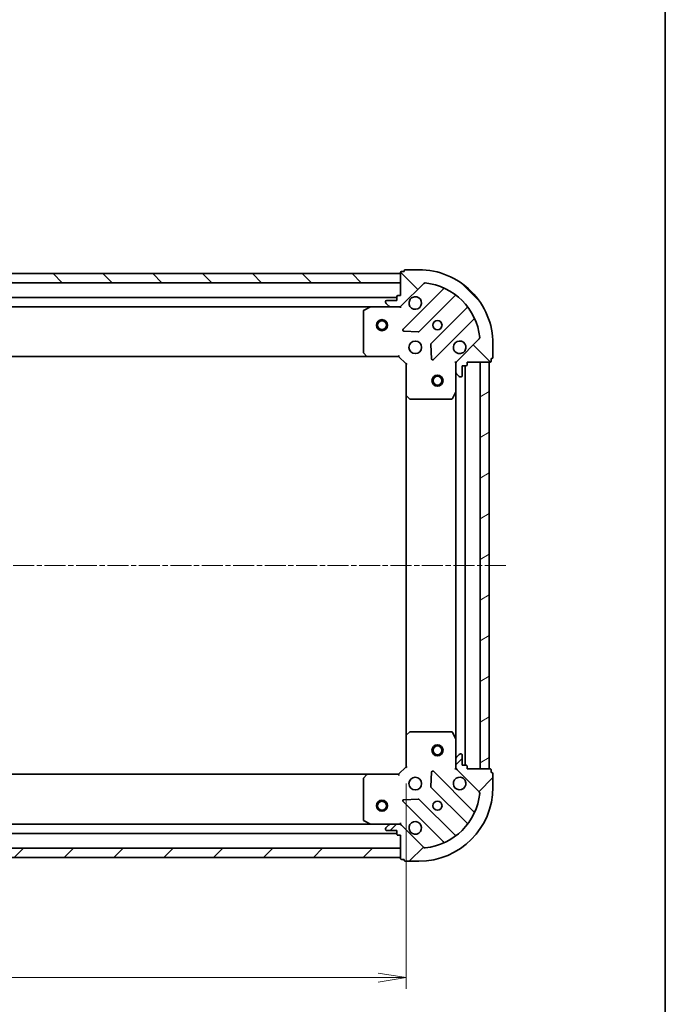
# Model space of a CAD drawing. Units: millimetres. Extents: x 0 to 5329, y 0 to 843.
# Drawn here: x 1204 to 1378, y 155 to 422 of the extents above; entities that cross this region are included whole.
import ezdxf

# ---------------------------------------------------------------- set-up
doc = ezdxf.new("R2010")
doc.units = ezdxf.units.MM
doc.linetypes.add('CHAIN', pattern=[0.35429999999999995, 0.2362, -0.0295, 0.0591, -0.0295])
for name, color, linetype, lineweight in [('Border (ISO)', 7, 'Continuous', 35), ('Centerline (ISO)', 131, 'Continuous', 18), ('Dimension (ISO)', 7, 'Continuous', 18), ('Dimension (ISO) @ 1', 7, 'Continuous', 18), ('Hatch (ISO)', 1, 'Continuous', 18), ('Visible (ISO)', 7, 'Continuous', 35)]:
    doc.layers.add(name, color=color, linetype=linetype, lineweight=lineweight)
doc.styles.add('Note Text (TK)', font='MS PGothic.ttf')
doc.dimstyles.new('Default - Method 1b (TK)', dxfattribs={"dimscale": 0.5, "dimtxt": 2.5, "dimasz": 2.5, "dimexe": 1, "dimexo": 1.499999999999999, "dimgap": 1, "dimtad": 1, "dimrnd": 1e-08, "dimdsep": 46, "dimtxsty": 'Note Text (TK)', "dimblk": 'OPEN', "dimcen": 0.09, "dimdle": 5, "dimclrd": 100, "dimclre": 100, "dimclrt": 7, "dimadec": 1, "dimazin": 1, "dimtfac": 1, "dimtmove": 0, "dimatfit": 3, "dimldrblk": 'OPEN', "dimfxl": 1, "dimtolj": 1, "dimlwd": -1, "dimlwe": -1, "dimarcsym": 0})
pattern_1 = [(45, (161.9999999999999, -24.00000000000002), (-6.735192090801866, 6.735192090801866), [])]
pattern_2 = [(135.0002104591499, (161.9999999999999, -24.00000000000002), (-6.735167351014435, -6.73521683049842), [])]

# ---------------------------------------------------------------- blocks, each defined once
blk = doc.blocks.new('図面枠 tk図枠')
at = {"layer": 'Border (ISO)'}
blk.add_line((405.4999999999999, 289), (405.4999999999999, 8.000000000000007), dxfattribs=at)
blk = doc.blocks.new('_Open')
at = {"color": 0, "linetype": 'ByBlock', "lineweight": -2}
for p, q in [((-1, 0.1666666666666666), (0, 0)), ((-1, -0.1666666666666666), (0, 0)), ((0, 0), (-1, 0))]:
    blk.add_line(p, q, dxfattribs=at)
blk = doc.blocks.new('*D50')
at = {"layer": 'Defpoints', "color": 0}
for p in [(1055.425168071273, 219.3605700123708), (1308.425168071274, 219.3605700142247), (1308.425168071274, 162.3605700142247)]:
    blk.add_point(p, dxfattribs=at)
at = {"layer": 'Dimension (ISO)', "color": 100}
for p, q in [((1055.425168071273, 214.8605700123708), (1055.425168071273, 159.3605700142247)), ((1308.425168071274, 214.8605700142248), (1308.425168071274, 159.3605700142247)), ((1062.925168071273, 162.3605700142247), (1300.925168071274, 162.3605700142247))]:
    blk.add_line(p, q, dxfattribs=at)
at = {"layer": 'Dimension (ISO)', "color": 100, "xscale": 7.5, "yscale": 7.5, "zscale": 7.5, "rotation": 180}
blk.add_blockref('_Open', (1055.425168071273, 162.3605700142247), dxfattribs=at)
at = {"layer": 'Dimension (ISO)', "color": 100, "xscale": 7.5, "yscale": 7.5, "zscale": 7.5}
blk.add_blockref('_Open', (1308.425168071274, 162.3605700142247), dxfattribs=at)
at = {"layer": 'Dimension (ISO)', "color": 7, "insert": (1174.297327162183, 169.1105700142247), "char_height": 7.5, "attachment_point": 4, "style": 'Note Text (TK)'}
blk.add_mtext('\\A1;253', dxfattribs=at)

msp = doc.modelspace()

# ---------------------------------------------------------------- hatches: boundary and pattern name
at = {"layer": 'Hatch (ISO)'}
h = msp.add_hatch(dxfattribs=at)
h.set_pattern_fill('ANSI31', color=256, scale=76.2, angle=90.00021045915, style=0)
h.set_pattern_definition(pattern_2)
h.paths.add_polyline_path([(1056.925168070296, 352.8605700123816), (1056.925168070314, 350.3605700123817), (1306.925168070314, 350.3605700142135), (1306.925168070296, 352.8605700142136)])
h = msp.add_hatch(dxfattribs=at)
h.set_pattern_fill('ANSI31', color=256, scale=76.2, angle=90.00021045915, style=0)
h.set_pattern_definition(pattern_2)
edge = h.paths.add_edge_path()
edge.add_ellipse((1322.925168070474, 328.4463564519581), major_axis=(-0.7071067811813708, -0.7071067811917243), ratio=1, start_angle=270.0000000000015, end_angle=314.9999999999999)
edge.add_line((1321.925168070474, 328.4463564519509), (1321.925168070491, 326.0676767955105))
edge.add_ellipse((1322.425168070491, 326.0676767955142), major_axis=(3.6594e-12, -0.5000000000000006), ratio=1, start_angle=270, end_angle=315.0000000000002)
edge.add_line((1322.0716146799, 325.7141234049183), (1322.778721461092, 325.007016623737))
edge.add_ellipse((1323.132274851683, 325.3605700143328), major_axis=(0.3535533905958627, -0.3535533905906876), ratio=1, start_angle=269.9999999999973, end_angle=315)
edge.add_line((1323.132274851687, 324.8605700143328), (1323.3251680705, 324.8605700143342))
edge.add_ellipse((1323.325168070498, 325.1605700143342), major_axis=(0.299999999999998, 2.1934e-12), ratio=1, start_angle=270.0000000000017, end_angle=360.0000000000018)
edge.add_line((1323.625168070498, 325.1605700143364), (1323.625168070478, 327.8605700143363))
edge.add_line((1323.625168070478, 327.8605700143364), (1324.625168070478, 327.8605700143438))
edge.add_ellipse((1324.625168070476, 328.1605700143438), major_axis=(0.3000000000000003, 2.1934e-12), ratio=1, start_angle=270.0000000000017, end_angle=360.0000000000018)
edge.add_line((1324.925168070476, 328.1605700143459), (1324.925168070471, 328.8605700143459))
edge.add_line((1324.925168070471, 328.8605700143459), (1331.125168070471, 328.8605700143913))
edge.add_ellipse((1331.125168070468, 329.1605700143913), major_axis=(0.3000000000000014, 2.1979e-12), ratio=1, start_angle=269.9999999999976, end_angle=359.9999999999992)
edge.add_line((1331.425168070469, 329.1605700143935), (1331.425168070464, 329.8605700143935))
edge.add_line((1331.425168070464, 329.8605700143935), (1331.625168070464, 329.8605700143949))
edge.add_ellipse((1331.625168070461, 330.1605700143949), major_axis=(0.3000000000000014, 2.1979e-12), ratio=1, start_angle=270.0000000000009, end_angle=359.9999999999992)
edge.add_line((1331.925168070461, 330.1605700143972), (1331.925168070434, 333.8605700143971))
edge.add_ellipse((1311.925168070434, 333.8605700142508), major_axis=(-1.463887e-10, 20), ratio=1, start_angle=269.9999999999999, end_angle=360)
edge.add_line((1311.925168070288, 353.8605700142507), (1308.225168070288, 353.8605700142237))
edge.add_ellipse((1308.22516807029, 353.5605700142237), major_axis=(-0.299999999999998, -2.1956e-12), ratio=1, start_angle=269.999999999998, end_angle=360.0000000000013)
edge.add_line((1307.92516807029, 353.5605700142215), (1307.925168070292, 353.3605700142215))
edge.add_line((1307.925168070292, 353.3605700142215), (1307.225168070291, 353.3605700142164))
edge.add_ellipse((1307.225168070294, 353.0605700142164), major_axis=(-0.299999999999998, -2.1934e-12), ratio=1, start_angle=270.0000000000017, end_angle=360.0000000000018)
edge.add_line((1306.925168070294, 353.0605700142142), (1306.925168070339, 346.8605700142142))
edge.add_line((1306.925168070339, 346.8605700142142), (1306.225168070339, 346.860570014209))
edge.add_ellipse((1306.225168070341, 346.560570014209), major_axis=(-0.299999999999998, -2.1956e-12), ratio=1, start_angle=270.0000000000013, end_angle=360.0000000000013)
edge.add_line((1305.925168070341, 346.5605700142069), (1305.925168070349, 345.5605700142069))
edge.add_line((1305.925168070349, 345.5605700142069), (1303.225168070349, 345.5605700141871))
edge.add_ellipse((1303.225168070351, 345.2605700141871), major_axis=(-0.299999999999998, -2.1934e-12), ratio=1, start_angle=270.0000000000017, end_angle=360.0000000000018)
edge.add_line((1302.925168070351, 345.2605700141849), (1302.925168070352, 345.0676767953715))
edge.add_ellipse((1303.425168070353, 345.0676767953751), major_axis=(3.6594e-12, -0.4999999999999983), ratio=1, start_angle=270, end_angle=315.0000000000002)
edge.add_line((1303.071614679762, 344.7141234047793), (1303.778721460953, 344.007016623598))
edge.add_ellipse((1304.132274851544, 344.3605700141937), major_axis=(0.3535533905958617, -0.3535533905906854), ratio=1, start_angle=269.9999999999944, end_angle=314.9999999999999)
edge.add_line((1304.132274851548, 343.8605700141938), (1306.510954507988, 343.8605700142111))
edge.add_ellipse((1306.510954507981, 344.8605700142111), major_axis=(0.9999999999999941, 7.3165e-12), ratio=1, start_angle=270.0000000000011, end_angle=314.9999999999997)
edge.add_line((1307.218061289172, 344.1534632330298), (1313.196046068492, 350.1314480124367))
edge.add_ellipse((1313.549599459088, 349.777894621846), major_axis=(0.3535533905906833, 0.3535533905958609), ratio=1, start_angle=39.17289348888062, end_angle=90.00000000000068, ccw=False)
edge.add_ellipse((1311.925168070434, 333.8605700142508), major_axis=(16.41474100158261, -1.675194869548833), ratio=1, start_angle=11.65421302223848, end_angle=89.99999999999977, ccw=False)
edge.add_ellipse((1327.842492678006, 335.4850014031372), major_axis=(0.0507634809027004, -0.4974163939866088), ratio=1, start_angle=39.172893488881016, end_angle=90.00000000000318, ccw=False)
edge.add_line((1328.196046068602, 335.1314480125465), (1322.218061289282, 329.1534632331395))
h = msp.add_hatch(dxfattribs=at)
h.set_pattern_fill('ANSI31', color=256, scale=76.2, angle=-14.99997778074499, style=0)
h.set_pattern_definition([(30.000022219255, (161.9999999999999, -24.00000000000002), (-4.762503198912995, 8.248890124152672), [])])
h.paths.add_polyline_path([(1330.925168070471, 328.8605700143914), (1328.425168070471, 328.8605700143731), (1328.425168071277, 218.860570014373), (1330.925168071277, 218.8605700143913)])
h = msp.add_hatch(dxfattribs=at)
h.set_pattern_fill('ANSI31', color=256, scale=76.2, style=0)
h.set_pattern_definition(pattern_1)
edge = h.paths.add_edge_path()
edge.add_ellipse((1306.510954509021, 202.860570014211), major_axis=(-0.7071067811917306, 0.707106781181365), ratio=1, start_angle=270.0000000000003, end_angle=315.0000000000003)
edge.add_line((1306.510954509014, 203.860570014211), (1304.132274852574, 203.8605700141935))
edge.add_ellipse((1304.132274852578, 203.3605700141936), major_axis=(-0.5000000000000006, -3.6635e-12), ratio=1, start_angle=270.0000000000015, end_angle=315.0000000000005)
edge.add_line((1303.778721461982, 203.7141234047842), (1303.0716146808, 203.0070166235925))
edge.add_ellipse((1303.425168071396, 202.6534632330018), major_axis=(-0.3535533905906846, -0.3535533905958657), ratio=1, start_angle=269.9999999999961, end_angle=314.9999999999995)
edge.add_line((1302.925168071396, 202.6534632329981), (1302.925168071398, 202.4605700141847))
edge.add_ellipse((1303.225168071397, 202.4605700141869), major_axis=(2.1959e-12, -0.299999999999998), ratio=1, start_angle=269.9999999999979, end_angle=360.0000000000012)
edge.add_line((1303.225168071399, 202.1605700141869), (1305.9251680714, 202.1605700142067))
edge.add_line((1305.9251680714, 202.1605700142067), (1305.925168071407, 201.1605700142066))
edge.add_ellipse((1306.225168071407, 201.1605700142089), major_axis=(2.1959e-12, -0.3000000000000003), ratio=1, start_angle=269.9999999999996, end_angle=360.0000000000012)
edge.add_line((1306.225168071409, 200.8605700142088), (1306.925168071409, 200.860570014214))
edge.add_line((1306.925168071409, 200.860570014214), (1306.925168071455, 194.660570014214))
edge.add_ellipse((1307.225168071454, 194.6605700142162), major_axis=(2.2003e-12, -0.3000000000000014), ratio=1, start_angle=270.0000000000005, end_angle=360.0000000000004)
edge.add_line((1307.225168071457, 194.3605700142162), (1307.925168071457, 194.3605700142213))
edge.add_line((1307.925168071457, 194.3605700142213), (1307.925168071458, 194.1605700142213))
edge.add_ellipse((1308.225168071458, 194.1605700142235), major_axis=(2.2003e-12, -0.3000000000000014), ratio=1, start_angle=270.0000000000005, end_angle=360.0000000000004)
edge.add_line((1308.22516807146, 193.8605700142235), (1311.92516807146, 193.8605700142506))
edge.add_ellipse((1311.925168071314, 213.8605700142506), major_axis=(20, 1.465544e-10), ratio=1, start_angle=270.0000000000001, end_angle=360)
edge.add_line((1331.925168071314, 213.8605700143972), (1331.925168071287, 217.5605700143972))
edge.add_ellipse((1331.625168071287, 217.560570014395), major_axis=(-2.1981e-12, 0.299999999999998), ratio=1, start_angle=269.9999999999992, end_angle=360.0000000000008)
edge.add_line((1331.625168071285, 217.860570014395), (1331.425168071285, 217.8605700143935))
edge.add_line((1331.425168071285, 217.8605700143935), (1331.42516807128, 218.5605700143935))
edge.add_ellipse((1331.125168071279, 218.5605700143913), major_axis=(-2.1959e-12, 0.299999999999998), ratio=1, start_angle=269.9999999999996, end_angle=360.0000000000012)
edge.add_line((1331.125168071277, 218.8605700143913), (1324.925168071277, 218.8605700143459))
edge.add_line((1324.925168071277, 218.8605700143459), (1324.925168071272, 219.5605700143459))
edge.add_ellipse((1324.625168071272, 219.5605700143437), major_axis=(-2.1981e-12, 0.299999999999998), ratio=1, start_angle=269.9999999999958, end_angle=360.0000000000008)
edge.add_line((1324.62516807127, 219.8605700143437), (1323.62516807127, 219.8605700143363))
edge.add_line((1323.62516807127, 219.8605700143364), (1323.62516807125, 222.5605700143364))
edge.add_ellipse((1323.32516807125, 222.5605700143342), major_axis=(-2.1959e-12, 0.299999999999998), ratio=1, start_angle=269.9999999999996, end_angle=360.0000000000012)
edge.add_line((1323.325168071248, 222.8605700143342), (1323.132274852435, 222.8605700143328))
edge.add_ellipse((1323.132274852439, 222.3605700143327), major_axis=(-0.4999999999999983, -3.6635e-12), ratio=1, start_angle=269.9999999999995, end_angle=315.0000000000005)
edge.add_line((1322.778721461842, 222.7141234049234), (1322.071614680661, 222.0070166237317))
edge.add_ellipse((1322.425168071257, 221.653463233141), major_axis=(-0.3535533905906825, -0.3535533905958647), ratio=1, start_angle=269.9999999999946, end_angle=315.0000000000004)
edge.add_line((1321.925168071257, 221.6534632331373), (1321.925168071274, 219.274783576697))
edge.add_ellipse((1322.925168071274, 219.2747835767043), major_axis=(7.3248e-12, -0.9999999999999941), ratio=1, start_angle=270.0000000000002, end_angle=315.0000000000002)
edge.add_line((1322.218061290093, 218.5676767955126), (1328.1960460695, 212.5896920161932))
edge.add_ellipse((1327.842492678909, 212.2361386255974), major_axis=(0.353553390595864, -0.3535533905906804), ratio=1, start_angle=39.17289348888107, end_angle=89.99999999999739, ccw=False)
edge.add_ellipse((1311.925168071314, 213.8605700142506), major_axis=(-1.675194869548698, -16.41474100158262), ratio=1, start_angle=11.654213022238707, end_angle=90.00000000000011, ccw=False)
edge.add_ellipse((1313.5495994602, 197.9432454066792), major_axis=(-0.4974163939866082, -0.0507634809027045), ratio=1, start_angle=39.17289348887908, end_angle=90.0000000000017, ccw=False)
edge.add_line((1313.19604606961, 197.5896920160833), (1307.218061290203, 203.5676767954027))
h = msp.add_hatch(dxfattribs=at)
h.set_pattern_fill('ANSI31', color=256, scale=76.2, style=0)
h.set_pattern_definition(pattern_1)
h.paths.add_polyline_path([(1306.925168071454, 194.860570014214), (1306.925168071435, 197.3605700142139), (1056.925168071435, 197.360570012382), (1056.925168071453, 194.860570012382)])

# ---------------------------------------------------------------- linework, layer by layer
at = {"layer": 'Centerline (ISO)', "linetype": 'CHAIN', "ltscale": 23.99096870422363}
msp.add_line((1335.403837238451, 273.8605700144225), (1024.107380280874, 273.8605700121415), dxfattribs=at)
at = {"layer": 'Visible (ISO)'}
for p, q in [((1306.925168070296, 352.8605700142135), (1056.925168070295, 352.8605700123817)), ((1306.925168070294, 353.0605700142138), (1306.925168070339, 346.8605700142139)), ((1306.925168070315, 350.3605700142135), (1306.925168070296, 352.8605700142135)), ((1307.925168070292, 353.3605700142211), (1307.225168070292, 353.360570014216)), ((1307.92516807029, 353.5605700142211), (1307.925168070292, 353.3605700142211)), ((1311.925168070288, 353.8605700142503), (1308.225168070288, 353.8605700142233)), ((1056.925168070313, 350.3605700123819), (1306.925168070315, 350.3605700142135)), ((1307.218061289173, 344.1534632330296), (1313.196046068492, 350.1314480124364)), ((1305.925168070344, 346.360570014206), (1057.925168070342, 346.360570012389)), ((1305.925168070342, 346.5605700142067), (1305.925168070349, 345.5605700142066)), ((1306.925168070339, 346.8605700142139), (1306.225168070339, 346.8605700142088)), ((1318.437685081775, 348.5730870257465), (1307.61434457143, 337.7497465152432)), ((1311.968255867772, 337.1539103433072), (1321.667690959079, 346.8533454347555)), ((1064.85434767711, 343.8605700124398), (1298.995988463612, 343.8605700141553)), ((1298.861824384962, 343.828898171455), (1297.091003991718, 342.9434879748171)), ((1304.132274851548, 343.8605700141936), (1298.995988463612, 343.8605700141559)), ((1302.925168070351, 345.2605700141847), (1302.925168070353, 345.0676767953712)), ((1303.071614679762, 344.7141234047791), (1303.778721460954, 344.0070166235977)), ((1305.925168070349, 345.5605700142066), (1303.225168070349, 345.5605700141869)), ((1304.132274851548, 343.8605700141936), (1306.510954507988, 343.8605700142109)), ((1306.925168070361, 343.860570014214), (1306.511073354208, 343.8605700142109)), ((1306.925168070361, 343.9503902930895), (1306.925168070361, 343.8605700142133)), ((1306.925168070361, 343.5103042677005), (1306.925168070361, 343.8605700142137)), ((1324.917943490796, 343.6030929030851), (1315.21850839949, 333.9036578116369)), ((1296.92516807037, 342.6751598175159), (1296.925168070452, 331.47878809052)), ((1315.81434457149, 329.5497465153034), (1326.637685081835, 340.3730870258067)), ((1307.81339078958, 337.2379000144142), (1311.743038017207, 337.066327911187)), ((1315.130925967373, 333.6784399610707), (1315.302498070658, 329.7487927334461)), ((1328.196046068601, 335.1314480125466), (1322.218061289282, 329.1534632331397)), ((1331.925168070461, 330.1605700143973), (1331.925168070434, 333.8605700143972)), ((1065.861770605198, 330.3605700124471), (1297.988565535722, 330.3605700141478)), ((1297.005815021459, 331.2741316958083), (1297.769212486726, 330.455913619435)), ((1297.988565535722, 330.3605700141489), (1306.42516807046, 330.3605700142106)), ((1306.42516807046, 330.3605700142107), (1306.54943213917, 330.6605700142116)), ((1306.42516807046, 330.3605700142107), (1308.425168070475, 328.3605700142254)), ((1308.725168070474, 328.4848340829395), (1308.425168070475, 328.3605700142254)), ((1308.425168070475, 328.3605700142254), (1308.425168070536, 319.9239674794871)), ((1321.92516807047, 328.8605700143242), (1321.574902323958, 328.8605700143191)), ((1321.92516807047, 328.8605700143242), (1322.014988349346, 328.8605700143248)), ((1321.925168070474, 328.4464752981704), (1321.925168070471, 328.8605700143242)), ((1321.925168070474, 328.4463564519511), (1321.925168070491, 326.0676767955108)), ((1323.625168070498, 325.1605700143367), (1323.625168070478, 327.8605700143366)), ((1323.625168070478, 327.8605700143366), (1324.625168070478, 327.8605700143439)), ((1324.425168071269, 219.8605700143435), (1324.425168070478, 327.860570014341)), ((1324.925168070476, 328.1605700143462), (1324.925168070471, 328.8605700143461)), ((1324.925168070471, 328.8605700143461), (1331.125168070471, 328.8605700143915)), ((1330.925168070471, 328.8605700143901), (1328.425168070471, 328.8605700143718)), ((1328.425168070471, 328.8605700143718), (1328.425168071277, 218.8605700143744)), ((1330.925168071276, 218.8605700143927), (1330.925168070471, 328.8605700143901)), ((1331.425168070468, 329.1605700143937), (1331.425168070463, 329.8605700143937)), ((1331.425168070463, 329.8605700143937), (1331.625168070464, 329.8605700143951)), ((1321.925168070529, 320.9313904075743), (1321.925168070491, 326.0676767955108)), ((1322.0716146799, 325.7141234049186), (1322.778721461092, 325.0070166237372)), ((1323.132274851687, 324.8605700143331), (1323.3251680705, 324.8605700143345)), ((1308.425168070536, 319.9239674794855), (1308.425168071212, 227.7971725489646)), ((1308.520511675826, 319.7046144304928), (1309.33872975221, 318.9412169652373)), ((1321.008086031218, 319.0264059356677), (1321.89349622783, 320.7972263289241)), ((1321.925168070529, 320.9313904075727), (1321.925168071219, 226.789749621075)), ((1309.543386146923, 318.8605700142338), (1320.739757873919, 318.8605700143157)), ((1308.425168071212, 227.7971725489631), (1308.425168071274, 219.3605700142248)), ((1309.338729752871, 228.7799230632262), (1308.520511676498, 228.0165255979587)), ((1320.739757874579, 228.8605700143148), (1309.543386147583, 228.8605700142327)), ((1321.893496228518, 226.9239136997233), (1321.00808603188, 228.6947340929668)), ((1321.925168071257, 221.6534632331371), (1321.925168071219, 226.7897496210736)), ((1321.925168071257, 221.6534632331371), (1321.925168071274, 219.2747835766968)), ((1322.778721461842, 222.7141234049232), (1322.071614680661, 222.0070166237315)), ((1323.325168071248, 222.8605700143339), (1323.132274852435, 222.8605700143325)), ((1323.62516807127, 219.8605700143362), (1323.62516807125, 222.5605700143361)), ((1308.425168071274, 219.3605700142248), (1306.425168071289, 217.3605700142102)), ((1308.425168071274, 219.3605700142248), (1308.725168071275, 219.236305945515)), ((1321.574902324763, 218.8605700143236), (1321.925168071277, 218.8605700143237)), ((1321.925168071277, 218.8605700143237), (1321.925168071274, 219.2746647304775)), ((1322.014988350153, 218.8605700143244), (1321.925168071277, 218.8605700143237)), ((1322.218061290093, 218.5676767955124), (1328.1960460695, 212.5896920161932)), ((1324.62516807127, 219.8605700143435), (1323.62516807127, 219.8605700143362)), ((1324.925168071277, 218.8605700143457), (1324.925168071272, 219.5605700143457)), ((1331.125168071277, 218.8605700143912), (1324.925168071277, 218.8605700143457)), ((1328.425168071277, 218.8605700143743), (1330.925168071276, 218.8605700143927)), ((1331.425168071284, 217.8605700143934), (1331.425168071279, 218.5605700143933)), ((1297.98856553655, 217.3605700141485), (1065.861770606026, 217.3605700124475)), ((1296.925168071297, 216.2423519377617), (1296.925168071379, 205.0459802107658)), ((1297.769212487556, 217.265226408859), (1297.005815022301, 216.4470083324746)), ((1306.425168071289, 217.3605700142102), (1297.98856553655, 217.3605700141484)), ((1306.549432140003, 217.0605700142111), (1306.425168071289, 217.3605700142102)), ((1315.302498071477, 217.9723472951049), (1315.13092596825, 214.0427000674776)), ((1326.63768508281, 207.3480530029101), (1315.814344572306, 218.1713935132549)), ((1331.625168071284, 217.8605700143948), (1331.425168071284, 217.8605700143934)), ((1331.925168071314, 213.8605700143971), (1331.925168071286, 217.560570014397)), ((1315.21850840037, 213.8174822169128), (1324.917943491819, 204.1180471256065)), ((1311.743038018134, 210.6548121173118), (1307.813390790509, 210.483240014027)), ((1321.667690960148, 200.8677945938886), (1311.9682558687, 210.5672296851949)), ((1307.614344572367, 209.9713935131951), (1318.43768508287, 199.1480530028503)), ((1298.995988464637, 203.8605700141559), (1064.854347678137, 203.8605700124401)), ((1297.091003992731, 204.7776520534671), (1298.861824385987, 203.8922418568551)), ((1298.995988464638, 203.8605700141561), (1304.132274852574, 203.8605700141937)), ((1302.925168071397, 202.6534632329984), (1302.925168071398, 202.4605700141849)), ((1303.778721461982, 203.7141234047844), (1303.0716146808, 203.0070166235927)), ((1306.510954509014, 203.8605700142112), (1304.132274852574, 203.8605700141937)), ((1306.511073355234, 203.8605700142112), (1306.925168071387, 203.8605700142142)), ((1306.925168071387, 203.8605700142146), (1306.925168071382, 204.2108357607277)), ((1306.925168071387, 203.8605700142148), (1306.925168071388, 203.7707497353386)), ((1313.19604606961, 197.5896920160836), (1307.218061290203, 203.5676767954029)), ((1057.925168071405, 201.3605700123894), (1305.925168071406, 201.3605700142067)), ((1303.2251680714, 202.1605700141871), (1305.9251680714, 202.1605700142069)), ((1305.9251680714, 202.1605700142069), (1305.925168071407, 201.1605700142069)), ((1306.225168071409, 200.8605700142091), (1306.92516807141, 200.8605700142143)), ((1306.92516807141, 200.8605700142143), (1306.925168071455, 194.6605700142144)), ((1306.925168071435, 197.3605700142139), (1056.925168071435, 197.360570012382)), ((1306.925168071454, 194.860570014214), (1306.925168071435, 197.3605700142139)), ((1056.925168071453, 194.860570012382), (1306.925168071454, 194.860570014214)), ((1307.225168071457, 194.3605700142166), (1307.925168071457, 194.3605700142217)), ((1307.925168071457, 194.3605700142217), (1307.925168071458, 194.1605700142218)), ((1308.225168071461, 193.8605700142239), (1311.92516807146, 193.8605700142511))]:
    msp.add_line(p, q, dxfattribs=at)
for centre, radius in [((1301.925168070398, 338.8605700141767), 1.500000000000009), ((1301.925168070398, 338.8605700141767), 1.193275000000008), ((1316.925168070398, 338.8605700142873), 1.22949999999997), ((1310.925168070442, 332.8605700142436), 1.699999999999958), ((1316.925168070508, 323.8605700142888), 1.499999999999966), ((1316.925168070508, 323.8605700142888), 1.193274999999974), ((1316.92516807124, 223.8605700142887), 1.499999999999965), ((1316.92516807124, 223.8605700142887), 1.193274999999973), ((1310.925168071307, 214.8605700142432), 1.699999999999957), ((1301.925168071351, 208.8605700141774), 1.500000000000007), ((1301.925168071351, 208.8605700141774), 1.193275000000006), ((1316.92516807135, 208.8605700142873), 1.229499999999969)]:
    msp.add_circle(centre, radius, dxfattribs=at)
for centre, radius, start, end in [((1307.225168070294, 353.060570014216), 0.2999999999999927, 90.00000000040713, 180), ((1308.22516807029, 353.5605700142233), 0.2999999999999927, 90.00000000040713, 180), ((1311.925168070434, 333.8605700142508), 19.99999999999951, 0, 90.0000000004185), ((1313.549599459088, 349.7778946218458), 0.4999999999999878, 84.17289348928782, 135.0000000004193), ((1311.925168070434, 333.8605700142508), 16.4999999999996, 5.827106511538791, 84.1728934893009), ((1318.225553047417, 348.7852190601009), 0.2999999999999936, 315.0000000004033, 67.11314160390059), ((1306.225168070342, 346.5605700142088), 0.2999999999999927, 90.00000000040713, 180), ((1310.925168070354, 344.8605700142433), 1.699999999999959, 152.499828819713, 117.5001711811225), ((1321.879822993436, 346.6412134004011), 0.299999999999991, 52.0855003128722, 135.0000000004385), ((1298.995988463614, 343.5605700141559), 0.2999999999999932, 90.00000000040713, 116.5650511774786), ((1303.225168070351, 345.2605700141869), 0.2999999999999927, 90.00000000040713, 180), ((1303.425168070353, 345.0676767953749), 0.4999999999999878, 180, 225.0000000004187), ((1304.132274851544, 344.3605700141935), 0.4999999999999878, 225.0000000004098, 270.0000000004152), ((1306.510954507981, 344.8605700142109), 0.9999999999999754, 270.0000000004152, 315.000000000417), ((1324.705811456439, 343.8152249374395), 0.2999999999999948, 315.0000000004033, 37.91449968796796), ((1297.22516807037, 342.6751598175181), 0.299999999999993, 116.5650511774786, 180), ((1326.849817116192, 340.1609549914523), 0.2999999999999932, 22.88685839692195, 135.0000000004314), ((1307.826476605788, 337.5376144808888), 0.2999999999999925, 135.0000000004032, 267.5000000004057), ((1311.756123833415, 337.3660423776616), 0.2999999999999941, 267.5000000004057, 315.0000000003962), ((1315.430640433848, 333.6915257772825), 0.2999999999999928, 135.0000000004032, 182.5000000004099), ((1322.925168070441, 332.8605700143314), 1.699999999999958, 332.4998288197164, 297.5001711811226), ((1327.842492678006, 335.4850014031372), 0.499999999999988, 315.0000000004193, 5.827106511539994), ((1297.225168070452, 331.4787880905222), 0.2999999999999954, 180, 223.014857205614), ((1297.988565535719, 330.6605700141489), 0.2999999999999929, 223.0148572056297, 270.0000000004071), ((1315.602212537132, 329.7618785496579), 0.2999999999999909, 182.5000000004203, 315.0000000004386), ((1322.925168070474, 328.4463564519584), 0.9999999999999754, 135.0000000004193, 180), ((1324.625168070476, 328.1605700143439), 0.2999999999999927, 270.0000000004071, 0), ((1331.125168070468, 329.1605700143915), 0.2999999999999927, 270.0000000004071, 0), ((1331.625168070461, 330.1605700143951), 0.2999999999999927, 270.0000000004071, 0), ((1322.425168070491, 326.0676767955144), 0.4999999999999878, 180, 225.0000000004187), ((1323.132274851683, 325.3605700143331), 0.4999999999999878, 225.0000000004098, 270.0000000004152), ((1323.325168070498, 325.1605700143345), 0.2999999999999927, 270.0000000004071, 0), ((1308.725168070537, 319.9239674794892), 0.2999999999999931, 180, 226.9851427952495), ((1321.625168070529, 320.9313904075721), 0.2999999999999929, 333.4349488233408, 0), ((1309.543386146921, 319.1605700142338), 0.2999999999999929, 226.9851427952202, 270.0000000004071), ((1320.739757873917, 319.1605700143157), 0.2999999999999932, 270.0000000004071, 333.4349488233314), ((1308.725168071212, 227.7971725489653), 0.2999999999999928, 133.0148572056151, 180), ((1309.543386147585, 228.5605700142328), 0.2999999999999952, 90.00000000040713, 133.0148572056083), ((1320.739757874581, 228.5605700143148), 0.2999999999999929, 26.56505117749663, 90.00000000044783), ((1321.625168071219, 226.7897496210714), 0.2999999999999931, 0, 26.56505117751484), ((1322.425168071256, 221.6534632331408), 0.4999999999999877, 135.0000000004193, 180), ((1323.132274852438, 222.3605700143325), 0.4999999999999877, 90.00000000041526, 135.0000000004193), ((1323.32516807125, 222.5605700143339), 0.2999999999999925, 0, 90.00000000040713), ((1322.925168071274, 219.2747835767042), 0.9999999999999749, 180, 225.0000000004143), ((1324.625168071272, 219.5605700143435), 0.2999999999999925, 0, 90.00000000040713), ((1331.125168071279, 218.5605700143912), 0.2999999999999925, 0, 90.00000000040713), ((1297.225168071297, 216.2423519377639), 0.2999999999999928, 136.9851427952129, 180), ((1297.988565536552, 217.0605700141484), 0.2999999999999929, 90.00000000040713, 136.9851427952129), ((1315.602212537952, 217.9592614788974), 0.2999999999999925, 45.0000000004169, 177.5000000004152), ((1322.925168071307, 214.8605700143311), 1.699999999999958, 62.49982881972002, 27.50017118112643), ((1331.625168071286, 217.5605700143949), 0.2999999999999925, 0, 90.00000000040713), ((1311.925168071314, 213.8605700142506), 19.9999999999995, 270.0000000004201, 0), ((1315.430640434725, 214.0296142512703), 0.299999999999994, 177.5000000004205, 225.0000000004421), ((1307.826476606721, 210.1835255475525), 0.2999999999999907, 92.50000000040934, 225.0000000004098), ((1311.756123834346, 210.3550976508373), 0.2999999999999925, 45.00000000040976, 92.50000000040934), ((1311.925168071314, 213.8605700142506), 16.49999999999959, 275.8271065115405, 354.1728934893006), ((1327.842492678909, 212.2361386255974), 0.4999999999999875, 354.1728934892969, 45.00000000041207), ((1326.849817117164, 207.5601850372677), 0.2999999999999934, 225.0000000004098, 337.1131416039079), ((1297.225168071379, 205.0459802107681), 0.2999999999999931, 180, 243.4349488233406), ((1298.995988464635, 204.1605700141561), 0.2999999999999927, 243.4349488233406, 270.0000000004071), ((1303.425168071396, 202.6534632330021), 0.4999999999999877, 135.0000000004193, 180), ((1303.225168071398, 202.4605700141871), 0.2999999999999925, 180, 270.0000000004071), ((1304.132274852578, 203.3605700141937), 0.4999999999999877, 90.00000000041526, 135.000000000417), ((1306.510954509022, 202.8605700142112), 0.9999999999999754, 45.00000000042597, 90.00000000041526), ((1310.925168071395, 202.8605700142435), 1.699999999999958, 242.49982881972, 207.5001711811258), ((1324.705811457464, 203.905915091249), 0.2999999999999907, 322.0855003128828, 45.00000000045036), ((1306.225168071407, 201.1605700142091), 0.2999999999999925, 180, 270.0000000004071), ((1321.879822994503, 201.0799266282461), 0.2999999999999946, 225.0000000004098, 307.9144996879576), ((1313.5495994602, 197.9432454066795), 0.4999999999999877, 225.0000000004365, 275.827106511547), ((1318.225553048516, 198.9359209684927), 0.2999999999999929, 292.8868583969371, 45.00000000042098), ((1307.225168071455, 194.6605700142166), 0.2999999999999925, 180, 270.0000000004071), ((1308.225168071459, 194.160570014224), 0.2999999999999925, 180, 270.0000000004071)]:
    msp.add_arc(centre, radius, start, end, dxfattribs=at)
for points, knots in [([(1309.417251999189, 345.6455471618862), (1309.49780758972, 345.8002918827337), (1309.604240506813, 345.9438055067344), (1309.841932577844, 346.1814975777687), (1309.985446201842, 346.2879304948637), (1310.140190922689, 346.3684860853969)], [0.2789125936271501, 0.2789125936271501, 0.2789125936271501, 0.2789125936271501, 0.3293346962055628, 0.3293346962055628, 0.3797567987839754, 0.3797567987839754, 0.3797567987839754, 0.3797567987839754]), ([(1324.433084141607, 332.0755928666885), (1324.352528551076, 331.9208481458409), (1324.246095633983, 331.7773345218402), (1324.008403562952, 331.539642450806), (1323.864889938953, 331.4332095337109), (1323.710145218107, 331.3526539431776)], [0.2789125936271501, 0.2789125936271501, 0.2789125936271501, 0.2789125936271501, 0.3293346962055648, 0.3293346962055648, 0.3797567987839796, 0.3797567987839796, 0.3797567987839796, 0.3797567987839796]), ([(1323.710145218949, 216.3684860854963), (1323.864889939797, 216.2879304949654), (1324.008403563798, 216.1814975778725), (1324.246095634832, 215.9438055068417), (1324.352528551927, 215.8002918828426), (1324.43308414246, 215.6455471619961)], [0.2789125936271501, 0.2789125936271501, 0.2789125936271501, 0.2789125936271501, 0.3293346962055628, 0.3293346962055628, 0.3797567987839754, 0.3797567987839754, 0.3797567987839754, 0.3797567987839754]), ([(1310.140190923752, 201.3526539430783), (1309.985446202904, 201.4332095336092), (1309.841932578903, 201.5396424507022), (1309.604240507869, 201.777334521733), (1309.497807590774, 201.9208481457321), (1309.417252000241, 202.0755928665785)], [0.2789125936271501, 0.2789125936271501, 0.2789125936271501, 0.2789125936271501, 0.3293346962055648, 0.3293346962055648, 0.3797567987839796, 0.3797567987839796, 0.3797567987839796, 0.3797567987839796])]:
    msp.add_open_spline(points, degree=3, knots=knots, dxfattribs=at)

# ---------------------------------------------------------------- block references
at = {"xscale": 3, "yscale": 3, "zscale": 3}
msp.add_blockref('図面枠 tk図枠', (161.9999999999999, -24.00000000000002), dxfattribs=at)

# ---------------------------------------------------------------- dimensions: what is measured, and where the dimension line sits
at = {"layer": 'Dimension (ISO) @ 1', "color": 100}
dim = msp.add_linear_dim(base=(1308.425168071274, 162.3605700142247), p1=(1055.425168071273, 219.3605700123708), p2=(1308.425168071274, 219.3605700142247), angle=180, dimstyle='Default - Method 1b (TK)', override={"dimscale": 1, "dimtxt": 7.5, "dimasz": 7.5, "dimexe": 3, "dimexo": 4.499999999999999, "dimgap": 3, "dimdec": 2, "dimcen": 0.27, "dimtol": 0, "dimlim": 0, "dimtp": 0, "dimtm": 0, "dimtdec": 2, "dimtix": 0, "dimtofl": 0, "dimtmove": 0, "dimatfit": 1}, dxfattribs=at)
dim.commit()
dim.dimension.update_dxf_attribs({"geometry": '*D50', "text_midpoint": (1181.925168071274, 162.3605700142247), "dimtype": 128})

doc.saveas('drawing.dxf')
